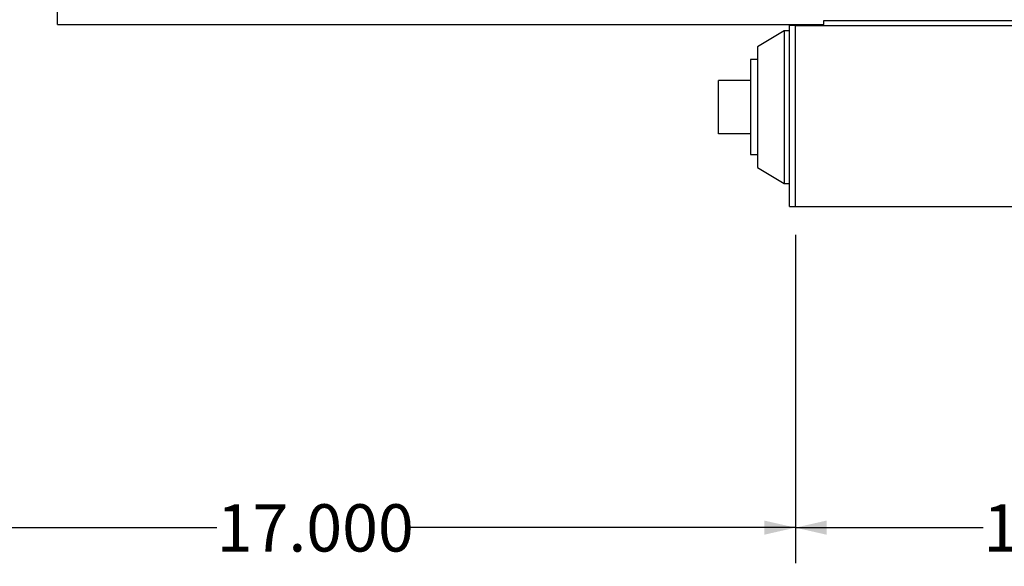
# Model space of a CAD drawing. Units: inches. Extents: x 5 to 105, y 5 to 79.
# Drawn here: x 64 to 81, y 21 to 31 of the extents above; entities that cross this region are included whole.
import ezdxf

# ---------------------------------------------------------------- set-up
doc = ezdxf.new("R2010")
doc.units = ezdxf.units.IN
doc.header["$LTSCALE"] = 10
doc.header["$MEASUREMENT"] = 0
doc.layers.add('FORMAT', color=7, linetype='Continuous')
doc.styles.add('SLDTEXTSTYLE0', font='TXT', dxfattribs={"width": 0.75})
doc.dimstyles.new('SLDDIMSTYLE3', dxfattribs={"dimtxt": 0.833333, "dimasz": 0.55, "dimexe": 0, "dimexo": 0.0625, "dimgap": 0.208333, "dimtad": 0, "dimtih": 1, "dimtoh": 1, "dimdec": 3, "dimrnd": 1e-09, "dimzin": 4, "dimdsep": 46, "dimtxsty": 'SLDTEXTSTYLE0', "dimsah": 1, "dimcen": 0.09, "dimadec": 0, "dimazin": 1, "dimtfac": 1, "dimtdec": 4, "dimtofl": 0, "dimtmove": 0, "dimatfit": 3, "dimfxl": 0, "dimfrac": 2, "dimtolj": 1, "dimtzin": 12, "dimarcsym": 0})

# ---------------------------------------------------------------- blocks, each defined once
blk = doc.blocks.new('_D_3')
at = {"layer": 'FORMAT'}
for p, q in [((60.816, 32.587), (60.816, 21)), ((77.816, 26.784), (77.816, 21)), ((60.816, 21.625), (67.623, 21.625)), ((77.816, 21.625), (71.009, 21.625))]:
    blk.add_line(p, q, dxfattribs=at)
for points in [[(60.816, 21.625), (61.366, 21.5), (61.366, 21.75)], [(77.816, 21.625), (77.266, 21.75), (77.266, 21.5)]]:
    blk.add_solid(points, dxfattribs=at)
at = {"layer": 'FORMAT', "insert": (67.623, 22.037), "char_height": 0.8333, "attachment_point": 1, "style": 'SLDTEXTSTYLE0'}
blk.add_mtext('17.000', dxfattribs=at)
blk = doc.blocks.new('_D_4')
at = {"layer": 'FORMAT'}
for p, q in [((77.816, 26.784), (77.816, 21)), ((87.816, 26.784), (87.816, 21)), ((77.816, 21.625), (81.123, 21.625)), ((87.816, 21.625), (84.509, 21.625))]:
    blk.add_line(p, q, dxfattribs=at)
for points in [[(77.816, 21.625), (78.366, 21.5), (78.366, 21.75)], [(87.816, 21.625), (87.266, 21.75), (87.266, 21.5)]]:
    blk.add_solid(points, dxfattribs=at)
at = {"layer": 'FORMAT', "insert": (81.123, 22.037), "char_height": 0.8333, "attachment_point": 1, "style": 'SLDTEXTSTYLE0'}
blk.add_mtext('10.000', dxfattribs=at)

msp = doc.modelspace()

# ---------------------------------------------------------------- linework, layer by layer
at = {"color": 7, "linetype": 'Continuous', "lineweight": 25}
for p, q in [((64.8157, 30.4898), (64.8157, 44.6851)), ((78.3157, 30.5603), (87.3157, 30.5603)), ((78.3157, 30.4898), (78.3157, 30.5603)), ((64.8157, 30.4895), (64.8157, 30.4898)), ((64.8157, 30.4898), (78.3157, 30.4898)), ((64.8157, 30.4898), (78.3157, 30.4898)), ((64.8157, 30.4898), (64.8157, 30.4898)), ((64.8157, 30.4895), (78.3157, 30.4895)), ((77.6174, 30.3773), (77.1486, 30.0961)), ((77.7111, 30.3773), (77.6174, 30.3773)), ((77.6174, 30.3773), (77.6174, 27.6898)), ((77.8157, 30.4697), (77.7111, 30.4697)), ((77.7111, 27.2836), (77.7111, 30.4697)), ((77.8157, 27.2836), (77.8157, 30.4697)), ((77.8157, 30.4697), (87.8157, 30.4697)), ((78.3157, 30.4895), (78.3157, 30.4898)), ((78.3157, 30.4898), (78.3157, 30.4898)), ((78.3157, 30.4735), (87.3157, 30.4735)), ((78.3157, 30.4697), (78.3157, 30.4735)), ((77.1486, 30.0961), (77.1486, 27.9711)), ((77.1486, 29.8711), (77.0236, 29.8711)), ((77.0236, 29.8711), (77.0236, 28.1961)), ((77.0236, 29.5023), (76.4636, 29.5023)), ((76.4636, 28.5648), (76.4636, 29.5023)), ((77.0236, 28.5648), (76.4636, 28.5648)), ((77.0236, 28.1961), (77.1486, 28.1961)), ((77.1486, 27.9711), (77.6174, 27.6898)), ((77.6174, 27.6898), (77.7111, 27.6898)), ((77.7111, 27.2836), (77.8157, 27.2836)), ((77.8157, 27.2836), (87.8157, 27.2836))]:
    msp.add_line(p, q, dxfattribs=at)

# ---------------------------------------------------------------- dimensions: what is measured, and where the dimension line sits
at = {"layer": 'FORMAT'}
for base, p2, picture, middle in [((60.8157, 21.6253), (60.8157, 33.0873), '_D_3', (69.3157, 21.6253)), ((87.8157, 21.6253), (87.8157, 27.2836), '_D_4', (82.8157, 21.6253))]:
    dim = msp.add_linear_dim(base=base, p1=(77.8157, 27.2836), p2=p2, dimstyle='SLDDIMSTYLE3', dxfattribs=at)
    dim.commit()
    dim.dimension.update_dxf_attribs({"geometry": picture, "text_midpoint": middle, "dimtype": 160})

doc.saveas('drawing.dxf')
